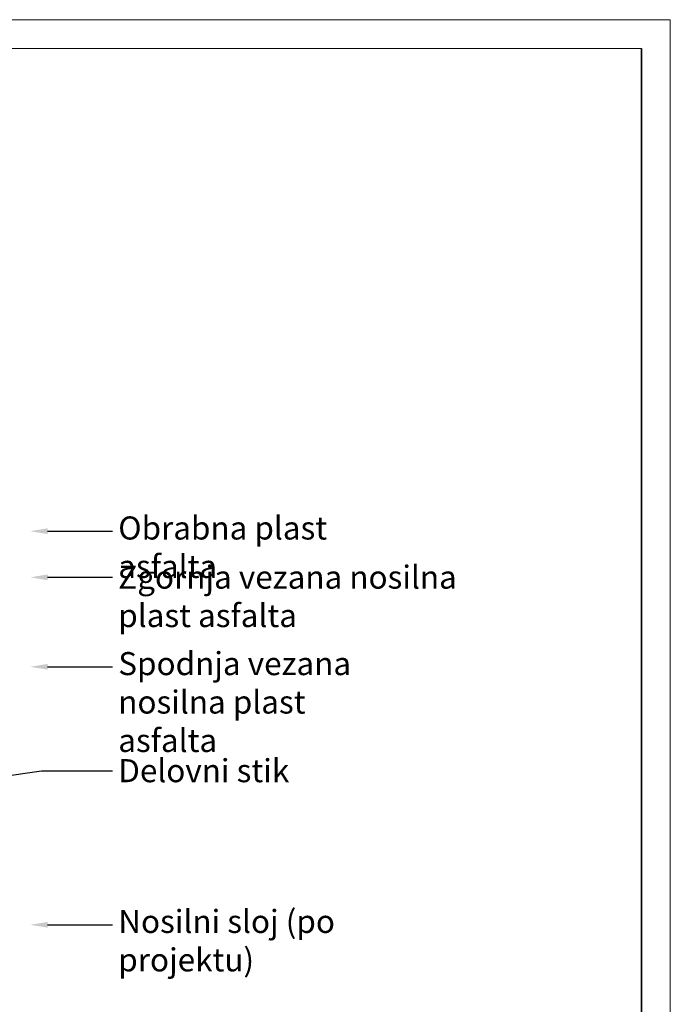
# Model space of a CAD drawing. Extents: x 37416 to 39531, y -10259 to -8774.
# Drawn here: x 38967 to 39531, y -9628 to -8774 of the extents above; entities that cross this region are included whole.
import ezdxf
from ezdxf import colors
from ezdxf.entities.mleader import LeaderData, LeaderLine
from ezdxf.math import Vec2, Vec3

# ---------------------------------------------------------------- set-up
doc = ezdxf.new("R2010")
doc.units = 0
doc.header["$LTSCALE"] = 7
doc.header["$MEASUREMENT"] = 0
doc.layers.add('ACO OPISI', color=7, linetype='CONTINUOUS')
doc.layers.add('OKVIR', color=7, linetype='CONTINUOUS')
doc.styles.get("Standard").update_dxf_attribs({"font": 'arial.ttf', "width": 0.8})

msp = doc.modelspace()

# ---------------------------------------------------------------- linework, layer by layer
at = {"layer": 'OKVIR', "color": 8, "linetype": 'Continuous', "lineweight": 18}
for p in [(37430.671, -8774.48), (39530.671, -10259.48), (39530.671, -10259.48)]:
    msp.add_line(p, (39530.671, -8774.48), dxfattribs=at)
at = {"layer": 'OKVIR', "linetype": 'Continuous', "lineweight": 18}
msp.add_line((37555.671, -8799.48), (39505.671, -8799.48), dxfattribs=at)
at = {"layer": 'OKVIR', "linetype": 'Continuous', "lineweight": 35}
msp.add_line((39505.671, -10234.48), (39505.671, -8799.48), dxfattribs=at)

# ---------------------------------------------------------------- leaders
at = {"layer": 'ACO OPISI', "ltscale": 0.5}
ml = msp.add_multileader_mtext('Standard', dxfattribs=at)
ml.set_content('Obrabna plast asfalta', color=256)
ml.set_leader_properties(color=8)
ml.build(insert=Vec2(0, 0))
ml.multileader.update_dxf_attribs({"text_right_attachment_type": 6, "dogleg_length": 0.7, "arrow_head_size": 15})
ctx = ml.context
ctx.base_point, ctx.char_height, ctx.arrow_head_size, ctx.landing_gap_size, ctx.plane_origin = Vec3(39047.006, -9218.12), 20, 15, 5, Vec3(39026.498, -9218.12)
ctx.right_attachment = 6
notes = []
notes.append((ctx, [(0, (1, 1, 0), (39009.428, -9218.12), (1, 0), 37.578, [(0, [(38975.668, -9218.12)], 0, [])])]))
ctx.mtext.insert, ctx.mtext.width, ctx.mtext.flow_direction = Vec3(39052.006, -9205.344), 227.95362, 5
ml = msp.add_multileader_mtext('Standard', dxfattribs=at)
ml.set_content('Zgornja vezana nosilna plast asfalta', color=256)
ml.set_leader_properties(color=8)
ml.build(insert=Vec2(0, 0))
ml.multileader.update_dxf_attribs({"text_right_attachment_type": 6, "dogleg_length": 0.7, "arrow_head_size": 15})
ctx = ml.context
ctx.base_point, ctx.char_height, ctx.arrow_head_size, ctx.landing_gap_size, ctx.plane_origin = Vec3(39047.006, -9258.133), 20, 15, 5, Vec3(39026.498, -9258.133)
ctx.right_attachment = 6
notes.append((ctx, [(0, (1, 1, 0), (39009.428, -9258.133), (1, 0), 37.578, [(0, [(38975.668, -9258.133)], 0, [])])]))
ctx.mtext.insert, ctx.mtext.width, ctx.mtext.flow_direction = Vec3(39052.006, -9247.969), 328.96433, 5
ml = msp.add_multileader_mtext('Standard', dxfattribs=at)
ml.set_content('Spodnja vezana nosilna plast asfalta', color=256)
ml.set_leader_properties(color=8)
ml.build(insert=Vec2(0, 0))
ml.multileader.update_dxf_attribs({"text_right_attachment_type": 6, "dogleg_length": 0.7, "arrow_head_size": 15})
ctx = ml.context
ctx.base_point, ctx.char_height, ctx.arrow_head_size, ctx.landing_gap_size, ctx.plane_origin = Vec3(39047.006, -9335.743), 20, 15, 5, Vec3(39026.498, -9335.743)
ctx.right_attachment = 6
notes.append((ctx, [(0, (1, 1, 0), (39009.428, -9335.743), (1, 0), 37.578, [(0, [(38975.668, -9335.743)], 0, [])])]))
ctx.mtext.insert, ctx.mtext.width, ctx.mtext.flow_direction = Vec3(39052.006, -9322.967), 227.95362, 5
ml = msp.add_multileader_mtext('Standard', dxfattribs=at)
ml.set_content('Delovni stik', color=256)
ml.set_leader_properties(color=8)
ml.build(insert=Vec2(0, 0))
ml.multileader.update_dxf_attribs({"text_right_attachment_type": 6, "dogleg_length": 0.7, "arrow_head_size": 15})
ctx = ml.context
ctx.base_point, ctx.char_height, ctx.arrow_head_size, ctx.landing_gap_size, ctx.plane_origin = Vec3(39047.006, -9425.978), 20, 15, 5, Vec3(38996.036, -9559.319)
ctx.right_attachment = 6
notes.append((ctx, [(0, (1, 1, 0), (38985.401, -9425.978), (1, 0), 61.605, [(0, [(38713.988, -9464.907)], 0, [])])]))
ctx.mtext.insert, ctx.mtext.width, ctx.mtext.flow_direction = Vec3(39052.006, -9415.814), 306.24603, 5
ml = msp.add_multileader_mtext('Standard', dxfattribs=at)
ml.set_content('Nosilni sloj (po projektu)', color=256)
ml.set_leader_properties(color=8)
ml.build(insert=Vec2(0, 0))
ml.multileader.update_dxf_attribs({"text_right_attachment_type": 6, "dogleg_length": 0.7, "arrow_head_size": 15})
ctx = ml.context
ctx.base_point, ctx.char_height, ctx.arrow_head_size, ctx.landing_gap_size, ctx.plane_origin = Vec3(39047.006, -9559.518), 20, 15, 5, Vec3(39026.498, -9559.518)
ctx.right_attachment = 6
notes.append((ctx, [(0, (1, 1, 0), (39009.428, -9559.518), (1, 0), 37.578, [(0, [(38975.668, -9559.518)], 0, [])])]))
ctx.mtext.insert, ctx.mtext.width, ctx.mtext.flow_direction = Vec3(39052.006, -9546.578), 306.24603, 5
for ctx, leaders in notes:
    for number, flags, end, landing, length, lines in leaders:
        leader = LeaderData()
        leader.index, (leader.has_last_leader_line, leader.has_dogleg_vector, leader.attachment_direction) = number, flags
        leader.last_leader_point, leader.dogleg_vector, leader.dogleg_length = Vec3(end), Vec3(landing), length
        for number, points, colour, breaks in lines:
            line = LeaderLine()
            line.index, line.vertices, line.color, line.breaks = number, Vec3.list(points), colors.encode_raw_color(colour), breaks
            leader.lines.append(line)
        ctx.leaders.append(leader)

doc.saveas('drawing.dxf')
